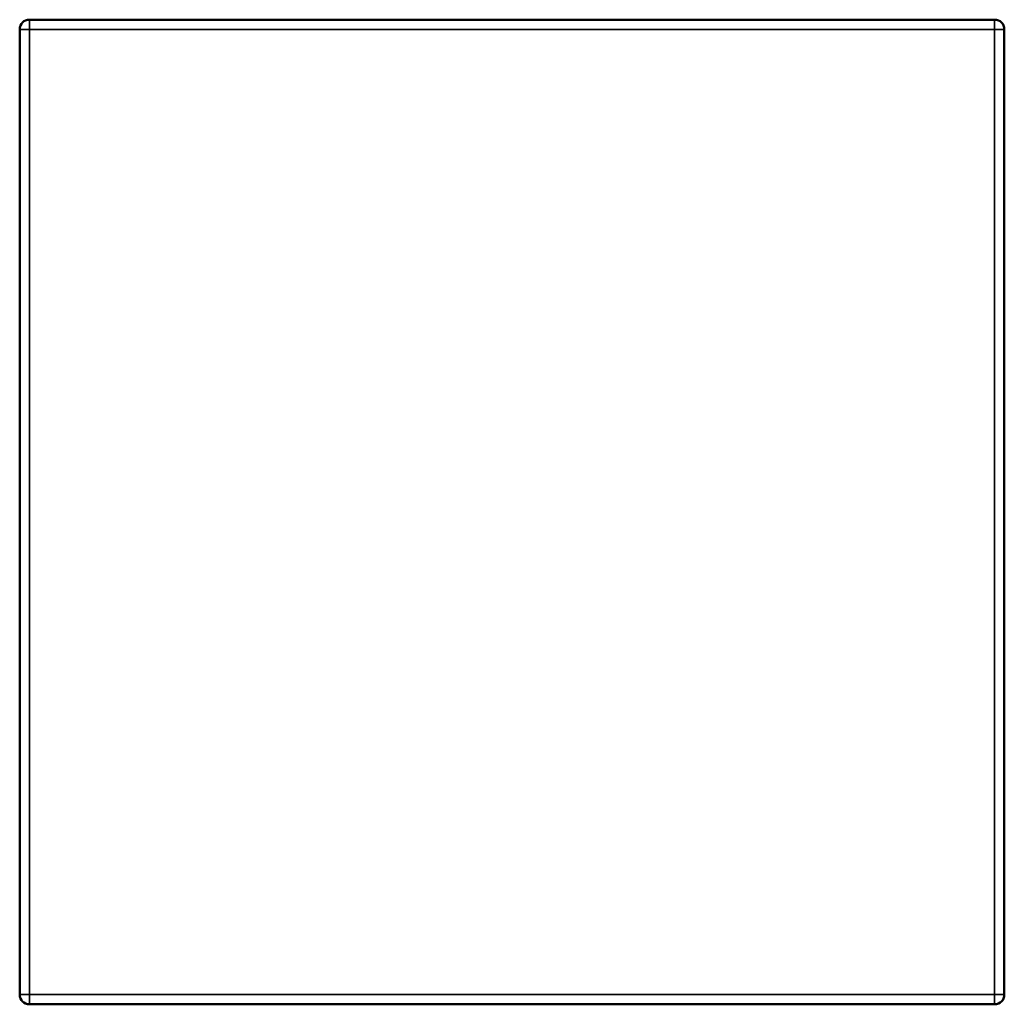
# Model space of a CAD drawing. Units: millimetres. Extents: x 89 to 686, y 75 to 533.
# Drawn here: x 89 to 140, y 428 to 479 of the extents above; entities that cross this region are included whole.
import ezdxf

# ---------------------------------------------------------------- set-up
doc = ezdxf.new("R2010")
doc.units = ezdxf.units.MM
doc.header["$LTSCALE"] = 2
doc.layers.add('Visible (ISO)', color=7, linetype='Continuous', lineweight=50)
doc.layers.add('Visible fina (ISO)', color=7, linetype='Continuous', lineweight=35)

msp = doc.modelspace()

# ---------------------------------------------------------------- linework, layer by layer
at = {"layer": 'Visible (ISO)'}
for p, q in [((139.453, 479.085), (89.453, 479.085)), ((88.953, 478.585), (88.953, 428.585)), ((139.953, 428.585), (139.953, 478.585)), ((89.453, 428.085), (139.453, 428.085))]:
    msp.add_line(p, q, dxfattribs=at)
for centre, start, end in [((89.453, 478.585), 90, 180), ((139.453, 478.585), 0, 90), ((89.453, 428.585), 180, 270), ((139.453, 428.585), 270, 0)]:
    msp.add_arc(centre, 0.5, start, end, dxfattribs=at)
at = {"layer": 'Visible fina (ISO)'}
for p, q in [((89.453, 479.085), (89.453, 478.585)), ((139.453, 478.585), (139.453, 479.085)), ((89.453, 478.585), (88.953, 478.585)), ((89.453, 428.585), (89.453, 478.585)), ((89.453, 478.585), (139.453, 478.585)), ((139.953, 478.585), (139.453, 478.585)), ((139.453, 478.585), (139.453, 428.585)), ((88.953, 428.585), (89.453, 428.585)), ((89.453, 428.585), (89.453, 428.085)), ((139.453, 428.585), (89.453, 428.585)), ((139.453, 428.085), (139.453, 428.585)), ((139.453, 428.585), (139.953, 428.585))]:
    msp.add_line(p, q, dxfattribs=at)

doc.saveas('drawing.dxf')
